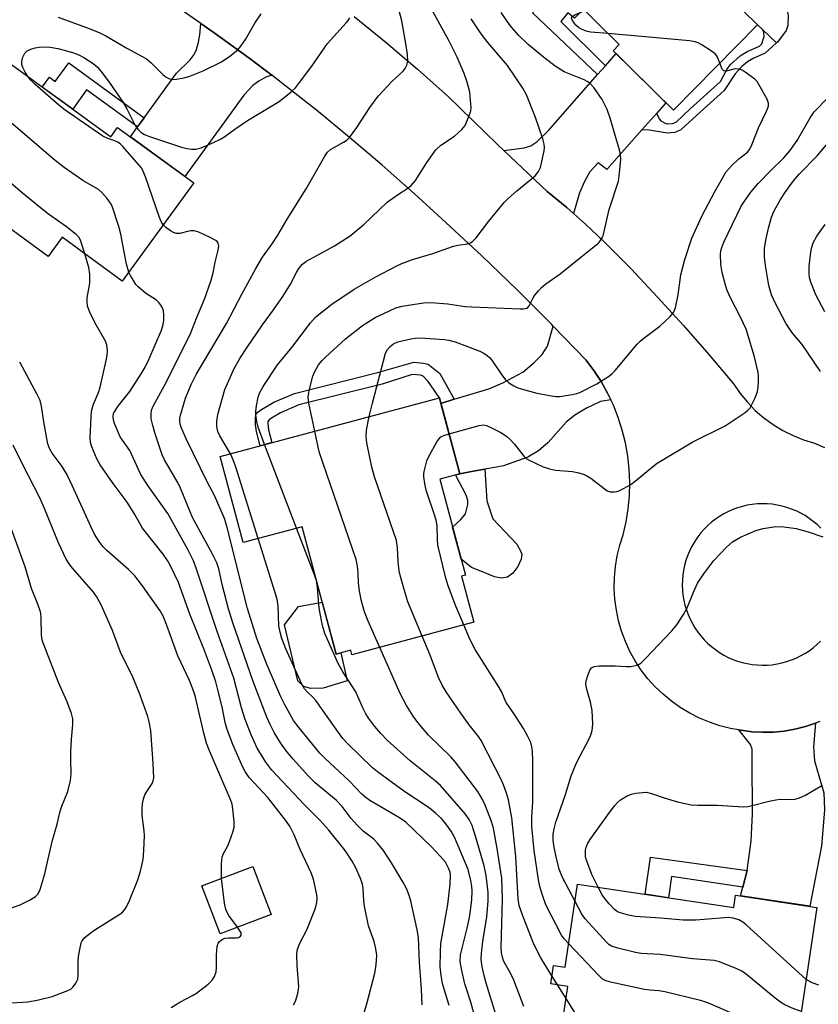
# Model space of a CAD drawing. Units: inches. Extents: x 1231772 to 1237772, y 597452 to 601453.
# Drawn here: x 1232050 to 1232256, y 600064 to 600318 of the extents above; entities that cross this region are included whole.
import ezdxf

# ---------------------------------------------------------------- set-up
doc = ezdxf.new("R2010")
doc.units = ezdxf.units.IN
doc.header["$MEASUREMENT"] = 0
for name, color, linetype in [('BLDG-Footprint', 5, 'Continuous'), ('CULTRL-Pad', 6, 'Continuous'), ('TRANS-Driveway', 251, 'Continuous'), ('TRANS-Non Street Sidewalk', 7, 'Continuous'), ('TRANS-Road', 130, 'Continuous'), ('Undefined', 1, 'Continuous')]:
    doc.layers.add(name, color=color, linetype=linetype)

msp = doc.modelspace()

# ---------------------------------------------------------------- linework, layer by layer
at = {"layer": 'BLDG-Footprint'}
for points, elevation in [([(1232202.2, 600366.48), (1232215.16, 600353.68), (1232222.97, 600361.59), (1232239.75, 600345.01), (1232225.89, 600330.97), (1232240.51, 600316.53), (1232218.78, 600294.52), (1232203.2, 600309.9), (1232204.8, 600311.52), (1232176.01, 600339.95)], 569.37), ([(1232044.13, 600309.12), (1232073.62, 600287.67), (1232075.39, 600290.1), (1232095.04, 600275.81), (1232076.6, 600250.47), (1232061.06, 600261.77), (1232057.45, 600256.81), (1232040.24, 600269.33), (1232037.95, 600266.18), (1232021.57, 600278.1)], 558.51), ([(1232158.49, 600199.39), (1232165.11, 600174.65), (1232164.12, 600174.39), (1232167.31, 600162.49), (1232135.85, 600154.08), (1232135.53, 600155.26), (1232131.78, 600154.25), (1232122.99, 600187.11), (1232107.77, 600183.05), (1232101.84, 600205.23), (1232158.41, 600220.36), (1232163.65, 600200.77)], 569.04), ([(1232114.97, 600087.07), (1232101.8, 600082.12), (1232097.13, 600094.52), (1232110.3, 600099.48)], 554.47), ([(1232194.06, 600094.92), (1232234.33, 600088.93), (1232234.8, 600092.07), (1232255.81, 600088.95), (1232251.26, 600058.36), (1232231.07, 600061.36), (1232229.98, 600054.04), (1232209.98, 600057.01), (1232209.63, 600054.65), (1232189.9, 600057.58), (1232191.53, 600068.53), (1232187.14, 600069.18), (1232187.86, 600073.99), (1232190.89, 600073.54)], 573.75)]:
    msp.add_lwpolyline(points, close=True, dxfattribs=dict(at, elevation=elevation))
at = {"layer": 'CULTRL-Pad'}
for points in [[(1232245.61, 600312.13), (1232245.35, 600311.89), (1232241.84, 600315.3), (1232240.51, 600316.53), (1232225.89, 600330.97), (1232239.75, 600345.01), (1232242.81, 600342.35), (1232242.73, 600341.99), (1232242.89, 600339.2), (1232243.2, 600336.85), (1232243.57, 600336.23), (1232244.44, 600335.31), (1232247.96, 600332.65), (1232248.7, 600330.55), (1232248.83, 600329.13), (1232248.27, 600327.27), (1232247.22, 600325.42), (1232247.1, 600324.37), (1232248.39, 600318.96), (1232248.27, 600316.4), (1232247.84, 600315.13)], [(1232128.19, 600167.67), (1232131.78, 600154.26), (1232132.96, 600154.57), (1232134.63, 600147.33), (1232128.41, 600145.49), (1232125.19, 600145.4), (1232123.41, 600145.9), (1232121.87, 600147.35), (1232118.43, 600161.81), (1232122.05, 600166.54)]]:
    msp.add_lwpolyline(points, close=True, dxfattribs=at)
at = {"layer": 'TRANS-Driveway'}
for points in [[(1232115.13, 600303.55), (1232113.66, 600303.09), (1232111.8, 600302.04), (1232110.26, 600300.93), (1232107.91, 600298.39), (1232092.74, 600277.49), (1232078.67, 600287.72), (1232080.5, 600290.25), (1232082.22, 600292.62), (1232090.55, 600304.14), (1232094.07, 600307.54), (1232095.12, 600308.9), (1232095.74, 600310.19), (1232096.29, 600312.11), (1232096.6, 600313.96), (1232096.87, 600316.89), (1232100.27, 600314.52), (1232109.21, 600308.03)], [(1232214.52, 600293.82), (1232210.64, 600289.47), (1232201.56, 600279.28), (1232199.4, 600281.01), (1232197.23, 600278.66), (1232195.87, 600276.19), (1232194.51, 600273.23), (1232192.99, 600267.92), (1232191.25, 600269.46), (1232186.21, 600273.58), (1232175.04, 600284.16), (1232180.24, 600284.84), (1232181.97, 600285.4), (1232183.58, 600286.38), (1232186.67, 600289.41), (1232199.22, 600303.72), (1232201.25, 600306.03), (1232203.98, 600309.14), (1232216.85, 600296.43)], [(1232202.62, 600219.87), (1232199.97, 600219.46), (1232196.33, 600217.66), (1232193.36, 600215.87), (1232191.14, 600214.08), (1232186.44, 600208.83), (1232183.97, 600206.73), (1232181.25, 600205.06), (1232174.95, 600202.84), (1232173.12, 600202.5), (1232170.13, 600201.95), (1232167.14, 600201.41), (1232163.65, 600200.77), (1232158.79, 600218.94), (1232162.25, 600219.99), (1232171.12, 600222.67), (1232174.76, 600224.21), (1232179.89, 600227), (1232182.73, 600229.4), (1232184.9, 600231.57), (1232186.26, 600233.67), (1232187.76, 600238.87), (1232196.22, 600230.15), (1232198.28, 600227.42), (1232200.14, 600224.55), (1232201.81, 600221.57)], [(1232236.67, 600094.16), (1232237.77, 600098.49), (1232238.82, 600106.09), (1232239.18, 600113.08), (1232239.13, 600127.1), (1232239.11, 600129.77), (1232238.63, 600130.93), (1232235.67, 600134.73), (1232236.25, 600134.63), (1232239.01, 600134.26), (1232241.79, 600134.1), (1232244.58, 600134.15), (1232247.36, 600134.4), (1232250.1, 600134.87), (1232252.81, 600135.55), (1232255.45, 600136.42), (1232254.88, 600130.31), (1232255.19, 600126.73), (1232257.54, 600118.51), (1232257.78, 600114.06), (1232256.98, 600104.7), (1232253.93, 600089.23), (1232236.1, 600091.88)]]:
    msp.add_lwpolyline(points, close=True, dxfattribs=at)
at = {"layer": 'TRANS-Non Street Sidewalk'}
for points in [[(1232201.25, 600306.03), (1232199.22, 600303.72), (1232182.43, 600319.67), (1232186.88, 600324.01), (1232185.83, 600325.13), (1232188.35, 600327.76), (1232195.63, 600320.57), (1232193.22, 600318.28), (1232191.55, 600319.7), (1232189.69, 600317.42)], [(1232210.64, 600289.47), (1232214.52, 600293.82), (1232214.5, 600293.64), (1232214.81, 600292.81), (1232215.21, 600292.26), (1232215.55, 600291.82), (1232216.81, 600291.11), (1232217.32, 600291.03), (1232218.56, 600291.15), (1232219.45, 600291.49), (1232223.14, 600294.9), (1232230.93, 600301.98), (1232232.6, 600305.05), (1232233.49, 600306.3), (1232235.96, 600308.6), (1232237.81, 600309.67), (1232240.95, 600311.08), (1232241.58, 600311.65), (1232242.15, 600313.57), (1232242.09, 600314.56), (1232241.84, 600315.3), (1232245.35, 600311.89), (1232242.47, 600309.28), (1232239.49, 600307.96), (1232237.85, 600307.02), (1232236.44, 600305.78), (1232234.75, 600303.97), (1232231.89, 600299.67), (1232224.73, 600293.17), (1232220.71, 600289.46), (1232219.11, 600288.84), (1232217.25, 600288.66), (1232212.5, 600289.4)], [(1232082.22, 600292.62), (1232080.5, 600290.25), (1232067.4, 600299.78), (1232063.8, 600294.82), (1232055.95, 600300.52), (1232057.78, 600303.04), (1232059.31, 600301.93), (1232062.81, 600306.74)], [(1232162.25, 600219.99), (1232158.79, 600218.94), (1232158.41, 600220.36), (1232155.51, 600224.58), (1232154.22, 600225.98), (1232153.53, 600226.23), (1232151.38, 600226.39), (1232143.62, 600223.89), (1232122.18, 600218.52), (1232117.37, 600216.48), (1232115.12, 600215.15), (1232114.49, 600214.72), (1232114.17, 600214.23), (1232114.14, 600213.74), (1232114.32, 600212.07), (1232115.21, 600208.81), (1232112.14, 600207.99), (1232111.2, 600211.67), (1232110.94, 600213.5), (1232110.94, 600215.23), (1232111.11, 600216.14), (1232111.64, 600216.79), (1232112.51, 600217.39), (1232115.71, 600219.21), (1232121.06, 600221.52), (1232142.79, 600226.96), (1232151.84, 600229.54), (1232154.3, 600229.3), (1232155.49, 600229.01), (1232158.55, 600226.68)], [(1232163.65, 600200.77), (1232167.14, 600201.41), (1232170.13, 600201.95), (1232170.64, 600193.79), (1232172.15, 600189.17), (1232178.35, 600182.63), (1232179.32, 600180.93), (1232179.64, 600180.05), (1232179.53, 600178.76), (1232178.66, 600176.88), (1232177.34, 600175.16), (1232175.99, 600174.14), (1232174.39, 600173.84), (1232172.58, 600174.18), (1232169.54, 600175.45), (1232166.66, 600176.59), (1232164, 600178.79), (1232161.8, 600187.02), (1232163.93, 600188.95), (1232165.1, 600190.47), (1232165.71, 600192.82), (1232165.7, 600193.87), (1232165.33, 600195.22), (1232162.58, 600200.48)], [(1232237.77, 600098.49), (1232236.67, 600094.16), (1232218.3, 600096.89), (1232217.49, 600091.44), (1232211.52, 600092.33), (1232212.85, 600101.93)]]:
    msp.add_lwpolyline(points, close=True, dxfattribs=at)
at = {"layer": 'TRANS-Road'}
for points in [[(1232256.51, 600136.86, 0), (1232255.45, 600136.42, 0), (1232252.81, 600135.55, 0), (1232250.1, 600134.87, 0), (1232247.36, 600134.4, 0), (1232244.58, 600134.15, 0), (1232241.79, 600134.1, 0), (1232239.01, 600134.26, 0), (1232236.25, 600134.63, 0), (1232235.67, 600134.73, 0), (1232233.47, 600135.1, 0), (1232230.75, 600135.78, 0), (1232228.07, 600136.67, 0), (1232225.48, 600137.74, 0), (1232222.97, 600139.01, 0), (1232220.56, 600140.47, 0), (1232218.26, 600142.09, 0), (1232216.1, 600143.89, 0), (1232214.07, 600145.84, 0), (1232212.2, 600147.93, 0), (1232210.48, 600150.16, 0), (1232208.94, 600152.52, 0), (1232207.57, 600154.98, 0), (1232206.4, 600157.53, 0), (1232205.42, 600160.17, 0), (1232204.63, 600162.87, 0), (1232204.05, 600165.62, 0), (1232203.68, 600168.41, 0), (1232203.51, 600171.22, 0), (1232203.56, 600174.03, 0), (1232203.81, 600176.83, 0), (1232204.28, 600179.61, 0), (1232204.94, 600182.34, 0), (1232205.81, 600185.01, 0), (1232206.58, 600188.35, 0), (1232207.12, 600191.72, 0), (1232207.43, 600195.13, 0), (1232207.51, 600198.55, 0), (1232207.37, 600201.96, 0), (1232207, 600205.36, 0), (1232206.4, 600208.73, 0), (1232205.58, 600212.05, 0), (1232204.54, 600215.3, 0), (1232203.28, 600218.48, 0), (1232202.62, 600219.87, 0), (1232201.81, 600221.57, 0), (1232200.14, 600224.55, 0), (1232198.28, 600227.42, 0), (1232196.22, 600230.15, 0), (1232187.76, 600238.87, 0), (1232187.4, 600239.24, 0), (1232178.43, 600248.18, 0), (1232169.31, 600256.96, 0), (1232160.03, 600265.58, 0), (1232151.91, 600273.06, 0), (1232143.65, 600280.39, 0), (1232135.24, 600287.55, 0), (1232126.7, 600294.55, 0), (1232118.02, 600301.37, 0), (1232115.13, 600303.55, 0), (1232109.21, 600308.03, 0), (1232100.27, 600314.52, 0), (1232096.87, 600316.89, 0), (1232091.21, 600320.83, 0)], [(1232136.42, 600318.72, 0), (1232144.66, 600312.01, 0), (1232152.74, 600305.12, 0), (1232160.67, 600298.06, 0), (1232173.37, 600285.74, 0), (1232175.04, 600284.16, 0), (1232186.21, 600273.58, 0), (1232191.25, 600269.46, 0), (1232192.99, 600267.92, 0), (1232196.13, 600265.16, 0), (1232200.85, 600260.68, 0), (1232207.84, 600253.6, 0), (1232214.69, 600246.37, 0), (1232221.39, 600239.01, 0), (1232227.94, 600231.52, 0), (1232234.33, 600223.89, 0), (1232236, 600221.47, 0), (1232237.86, 600219.21, 0), (1232239.91, 600217.1, 0), (1232242.13, 600215.18, 0), (1232244.5, 600213.45, 0), (1232247.01, 600211.92, 0), (1232249.64, 600210.61, 0), (1232252.37, 600209.52, 0), (1232255.17, 600208.67, 0), (1232257.77, 600207.55, 0)], [(1232256.77, 600186.78, 0), (1232255.84, 600187.67, 0), (1232254.85, 600188.51, 0), (1232253.82, 600189.28, 0), (1232252.74, 600189.99, 0), (1232251.62, 600190.62, 0), (1232250.46, 600191.19, 0), (1232249.27, 600191.69, 0), (1232248.05, 600192.11, 0), (1232246.8, 600192.45, 0), (1232245.54, 600192.72, 0), (1232244.27, 600192.91, 0), (1232242.98, 600193.02, 0), (1232241.69, 600193.04, 0), (1232240.4, 600193, 0), (1232239.12, 600192.86, 0), (1232237.84, 600192.65, 0), (1232236.59, 600192.36, 0), (1232235.35, 600192, 0), (1232234.14, 600191.56, 0), (1232232.95, 600191.04, 0), (1232231.81, 600190.45, 0), (1232230.7, 600189.79, 0), (1232229.63, 600189.06, 0), (1232228.61, 600188.27, 0), (1232227.64, 600187.42, 0), (1232226.73, 600186.51, 0), (1232225.87, 600185.54, 0), (1232225.08, 600184.53, 0), (1232224.35, 600183.46, 0), (1232223.68, 600182.36, 0), (1232223.46, 600181.94, 0), (1232222.89, 600180.78, 0), (1232222.4, 600179.59, 0), (1232221.98, 600178.37, 0), (1232221.64, 600177.13, 0), (1232221.37, 600175.86, 0), (1232221.19, 600174.59, 0), (1232221.08, 600173.3, 0), (1232221.05, 600172.01, 0), (1232221.11, 600170.72, 0), (1232221.24, 600169.44, 0), (1232221.45, 600168.16, 0), (1232221.74, 600166.91, 0), (1232222.11, 600165.67, 0), (1232222.55, 600164.46, 0), (1232223.07, 600163.28, 0), (1232223.66, 600162.13, 0), (1232224.32, 600161.02, 0), (1232225.05, 600159.96, 0), (1232225.84, 600158.94, 0), (1232226.7, 600157.97, 0), (1232227.61, 600157.06, 0), (1232228.58, 600156.2, 0), (1232229.6, 600155.41, 0), (1232230.66, 600154.68, 0), (1232231.77, 600154.02, 0), (1232232.92, 600153.43, 0), (1232234.1, 600152.91, 0), (1232235.31, 600152.46, 0), (1232236.55, 600152.09, 0), (1232237.8, 600151.8, 0), (1232239.08, 600151.59, 0), (1232240.36, 600151.46, 0), (1232241.65, 600151.4, 0), (1232242.94, 600151.43, 0), (1232244.23, 600151.53, 0), (1232245.5, 600151.72, 0), (1232246.77, 600151.99, 0), (1232248.01, 600152.33, 0), (1232249.23, 600152.75, 0), (1232250.42, 600153.24, 0), (1232251.58, 600153.8, 0), (1232252.71, 600154.44, 0), (1232253.79, 600155.15, 0), (1232254.82, 600155.92, 0), (1232255.81, 600156.75, 0), (1232256.74, 600157.64, 0)]]:
    msp.add_polyline3d(points, dxfattribs=at)
at = {"layer": 'Undefined'}
for p, q in [((1232121.57, 600186.74, 566), (1232113.3, 600208.3, 566)), ((1232188.91, 600068.92, 570), (1232187.45, 600071.25, 570)), ((1232191.07, 600065.47, 570), (1232188.91, 600068.92, 570))]:
    msp.add_line(p, q, dxfattribs=at)
for points, elevation in [([(1232160.96, 600063.65), (1232159.61, 600067.86), (1232159.23, 600069.3), (1232158.82, 600071.34), (1232158.61, 600073.59), (1232158.66, 600077.35), (1232158.81, 600079.62), (1232159.09, 600081.48), (1232160.61, 600089.67), (1232161.19, 600094.93), (1232161.28, 600097.21), (1232161.15, 600098.03), (1232160.79, 600099.08), (1232159.96, 600100.58), (1232158.63, 600102.17), (1232156.35, 600104.52), (1232149.75, 600110.89), (1232148.13, 600112.05), (1232140.45, 600116.49), (1232139.51, 600117.17), (1232138.39, 600118.16), (1232135.14, 600121.55), (1232128.95, 600127.36), (1232127.56, 600128.75), (1232122.2, 600135.22), (1232120.8, 600137.16), (1232118.47, 600141.34), (1232117.49, 600143.28), (1232113.95, 600151.42), (1232111.3, 600158.32), (1232108.92, 600166.03), (1232103.56, 600187.25), (1232102.97, 600189.24), (1232100.34, 600195.14), (1232098.56, 600198.53), (1232093.19, 600209.61), (1232091.88, 600212.55), (1232091.56, 600213.54), (1232091.43, 600214.27), (1232091.43, 600215.08), (1232091.58, 600215.91), (1232092.92, 600220.29), (1232094.39, 600223.82), (1232095.68, 600226.34), (1232103.46, 600239.54), (1232107.4, 600247.07), (1232111.01, 600253.75), (1232112.79, 600256.64), (1232115.26, 600260.11), (1232116.72, 600262.35), (1232119.16, 600266.46), (1232124.04, 600274.25), (1232128.87, 600282.73), (1232129.55, 600283.69), (1232130.35, 600284.43), (1232133.7, 600286.31), (1232134.59, 600286.95), (1232135.2, 600287.55), (1232137.14, 600290.12), (1232140.49, 600295.28), (1232142.64, 600298.14), (1232143.79, 600299.5), (1232146.24, 600302.07), (1232149.08, 600304.65), (1232149.57, 600305.28), (1232150.04, 600306.19), (1232150.25, 600307.22), (1232150.14, 600308.93), (1232149.83, 600311.23), (1232148.75, 600317.59), (1232147.43, 600322.41)], 562), ([(1232104.47, 600205.94), (1232101.72, 600210.59), (1232101.25, 600211.66), (1232100.95, 600212.96), (1232100.97, 600214.35), (1232101.21, 600216.03), (1232103.08, 600222.55), (1232105.46, 600227.9), (1232106.92, 600230.47), (1232108.72, 600233.22), (1232112.79, 600239.16), (1232115.6, 600243.02), (1232118.04, 600246.54), (1232120.03, 600249.68), (1232121.55, 600252.73), (1232122.16, 600253.75), (1232123.08, 600254.81), (1232123.96, 600255.49), (1232131.35, 600259.55), (1232135.39, 600262.19), (1232138.93, 600265.08), (1232144.95, 600270.86), (1232147.63, 600272.75), (1232150.28, 600274.45), (1232151.15, 600275.12), (1232152.23, 600276.39), (1232155.16, 600281.09), (1232157.44, 600284.35), (1232158.75, 600285.57), (1232162.32, 600287.87), (1232164.18, 600289.54), (1232165.04, 600290.62), (1232165.95, 600292.75), (1232166.47, 600294.41), (1232166.56, 600295.25), (1232166.54, 600296.1), (1232166.22, 600299.23), (1232165.54, 600301.81), (1232164.78, 600304), (1232163, 600308.2), (1232160.88, 600312.34), (1232156.64, 600320.14)], 564), ([(1232201.97, 600314.31), (1232197.39, 600314.71), (1232196.28, 600314.9), (1232195.04, 600315.42), (1232194.29, 600315.9), (1232193.62, 600316.49), (1232193.05, 600317.16), (1232192.62, 600317.84), (1232192.48, 600318.26), (1232192.58, 600318.62), (1232192.91, 600318.92), (1232193.38, 600319.19), (1232195.94, 600320.27)], 570), ([(1232052.31, 600303.18), (1232051.55, 600304.33), (1232050.9, 600305.57), (1232050.68, 600306.31), (1232050.64, 600307.04), (1232050.87, 600308.09), (1232051.48, 600309.3), (1232052.05, 600309.83), (1232053.03, 600310.33), (1232054.09, 600310.66), (1232055.18, 600310.81), (1232056.55, 600310.89), (1232057.96, 600310.8), (1232059.97, 600310.45), (1232061.91, 600309.99), (1232064.04, 600309.35), (1232065.4, 600308.79), (1232066.69, 600308.12), (1232069.1, 600306.57), (1232070.11, 600305.7), (1232071.06, 600304.6), (1232073.21, 600301.82), (1232076.81, 600296.53), (1232077.8, 600294.9), (1232078.96, 600292.48), (1232079.95, 600290.64), (1232080.61, 600289.69), (1232081.38, 600288.92), (1232082.28, 600288.29), (1232083.65, 600287.74), (1232092.14, 600284.97), (1232093.29, 600284.66), (1232094.45, 600284.47), (1232095.57, 600284.53), (1232096.92, 600284.87), (1232100.11, 600286.19), (1232101.89, 600287.06), (1232103.06, 600287.78), (1232105.59, 600289.67), (1232108.91, 600291.91), (1232117.03, 600296.77), (1232120.2, 600299.28), (1232121.24, 600300.29), (1232122.33, 600301.67), (1232125.47, 600305.95), (1232129.52, 600311.76), (1232134.36, 600317.08), (1232134.88, 600317.72), (1232135.31, 600318.41)], 560), ([(1232060.01, 600318.58), (1232068.07, 600315.66), (1232070.76, 600314.5), (1232072.34, 600313.7), (1232077.79, 600310.54), (1232082.81, 600307.76), (1232084.07, 600306.77), (1232087.08, 600303.72), (1232087.93, 600303.09), (1232088.61, 600302.72), (1232089.5, 600302.49), (1232090.56, 600302.52), (1232092.53, 600302.89), (1232094, 600303.33), (1232097.44, 600304.72), (1232102.15, 600307.01), (1232104.37, 600308.48), (1232106.44, 600310.16), (1232107.2, 600311.07), (1232108.4, 600312.8), (1232110.8, 600317), (1232112.44, 600319.39)], 558), ([(1232113.3, 600208.3), (1232111.63, 600212.8), (1232111.32, 600214.22), (1232111.06, 600215.96), (1232111.04, 600216.82), (1232111.21, 600218.27), (1232111.63, 600220.56), (1232111.95, 600221.56), (1232112.9, 600223.26), (1232116.66, 600228.91), (1232120.29, 600233.34), (1232125.17, 600239.69), (1232126.48, 600241.15), (1232127.81, 600242.31), (1232130.63, 600244.53), (1232136.41, 600248.41), (1232141.87, 600251.52), (1232147.41, 600254.41), (1232148.75, 600255.02), (1232151.42, 600256.08), (1232156.73, 600257.62), (1232161.78, 600259.41), (1232163.2, 600259.74), (1232165.69, 600260.08), (1232166.44, 600260.33), (1232166.88, 600260.59), (1232167.85, 600261.59), (1232171.15, 600265.97), (1232175.07, 600270.77), (1232176.12, 600271.8), (1232178.34, 600273.75), (1232183.07, 600277.65), (1232184, 600278.74), (1232184.5, 600279.78), (1232185.46, 600284.11), (1232185.55, 600284.97), (1232185.47, 600285.81), (1232185.07, 600287.19), (1232183.16, 600292.7), (1232180.9, 600298.51), (1232179.97, 600300.26), (1232175.93, 600306.1), (1232170.86, 600312), (1232169.17, 600314.27), (1232166.59, 600318.11)], 566), ([(1232126.23, 600211.75), (1232124.72, 600219.01), (1232124.55, 600220.48), (1232124.61, 600221.2), (1232124.91, 600222.6), (1232125.77, 600225.96), (1232126.16, 600227.02), (1232127.25, 600228.85), (1232128.19, 600230), (1232129, 600230.84), (1232134.15, 600235.6), (1232138.56, 600239.03), (1232141.85, 600241.06), (1232145.52, 600242.84), (1232147.12, 600243.54), (1232148.77, 600243.97), (1232154.31, 600244.86), (1232156.19, 600244.93), (1232160.56, 600244.65), (1232165.05, 600243.96), (1232166.77, 600243.8), (1232179.27, 600243.28), (1232180.14, 600243.3), (1232180.92, 600243.48), (1232181.23, 600243.69), (1232181.56, 600244.09), (1232182.57, 600246.13), (1232183.03, 600246.86), (1232183.94, 600247.99), (1232184.73, 600248.84), (1232185.86, 600249.74), (1232189.59, 600252.38), (1232194.85, 600256.66), (1232198.78, 600259.72), (1232199.43, 600260.29), (1232200, 600260.92), (1232200.41, 600261.63), (1232200.61, 600262.16), (1232202.17, 600268.93), (1232204.58, 600276.26), (1232204.87, 600278.32), (1232205.2, 600281.89), (1232205.15, 600283.02), (1232204.88, 600284.37), (1232203.84, 600287.73), (1232202.58, 600292.24), (1232201.65, 600294.7), (1232200.37, 600297.33), (1232198.21, 600300.37), (1232197.27, 600301.43), (1232196.67, 600301.89), (1232195.71, 600302.4), (1232190.58, 600304.44), (1232188.23, 600305.87), (1232185.24, 600308.24), (1232181.31, 600311.53), (1232178.9, 600313.86), (1232177.03, 600315.98), (1232175.61, 600317.83), (1232174.33, 600319.77)], 568), ([(1232230.78, 600306.67), (1232230.18, 600308.24), (1232229.9, 600308.7), (1232229.53, 600309.11), (1232228.63, 600309.79), (1232225.95, 600311.51), (1232225.2, 600311.92), (1232224.41, 600312.22), (1232222.95, 600312.45), (1232201.97, 600314.31)], 570), ([(1232140.32, 600215.52), (1232141.1, 600218.96), (1232144.48, 600231.89), (1232144.98, 600232.86), (1232145.68, 600233.64), (1232146.58, 600234.29), (1232147.69, 600234.8), (1232151.05, 600235.56), (1232152.18, 600235.74), (1232153.43, 600235.82), (1232159.68, 600235.44), (1232160.82, 600235.25), (1232162.5, 600234.78), (1232168.87, 600232.38), (1232169.87, 600231.88), (1232170.76, 600231.29), (1232171.36, 600230.78), (1232171.92, 600230.11), (1232174.22, 600226.67), (1232175.48, 600225.01), (1232176.34, 600224.21), (1232177.59, 600223.43), (1232178.67, 600222.94), (1232179.51, 600222.65), (1232183.55, 600221.54), (1232187.33, 600220.85), (1232188.5, 600220.72), (1232189.35, 600220.73), (1232192.74, 600221.24), (1232193.85, 600221.47), (1232194.66, 600221.73), (1232199.02, 600224.01), (1232202.28, 600226.06), (1232202.95, 600226.62), (1232203.75, 600227.45), (1232209.41, 600234.17), (1232210.22, 600235.02), (1232211.14, 600235.78), (1232215.24, 600238.81), (1232217.87, 600241.22), (1232218.8, 600242.34), (1232219.28, 600243.62), (1232220.01, 600246.93), (1232220.7, 600252.09), (1232221.76, 600256.07), (1232223.55, 600261.53), (1232226.2, 600267.36), (1232229.39, 600273.43), (1232231.4, 600277.06), (1232232.3, 600278.54), (1232232.96, 600279.37), (1232233.97, 600280.41), (1232235.67, 600281.99), (1232237.87, 600283.75), (1232238.53, 600284.54), (1232239.03, 600285.59), (1232240.76, 600290.04), (1232242.8, 600294.3), (1232243.3, 600295.61), (1232243.33, 600296.39), (1232242.95, 600297.41), (1232240.84, 600301.21), (1232240.35, 600301.92), (1232239.77, 600302.53), (1232237.25, 600304.4), (1232236.53, 600304.84), (1232235.78, 600305.14), (1232234.74, 600305.18), (1232232.41, 600304.64), (1232231.78, 600304.69), (1232231.36, 600305.16), (1232230.78, 600306.67)], 570), ([(1232087.16, 600264.99), (1232086.63, 600265.86), (1232086.18, 600266.9), (1232082.55, 600277.38), (1232081.89, 600279.03), (1232081.43, 600279.78), (1232080.87, 600280.47), (1232076.74, 600285.18), (1232076.12, 600285.81), (1232075.45, 600286.34), (1232074.7, 600286.66), (1232072.84, 600287.22), (1232071.56, 600287.89), (1232061.87, 600294.57), (1232060.23, 600295.87), (1232054.07, 600301.3), (1232053.03, 600302.3), (1232052.31, 600303.18)], 560), ([(1232078.3, 600252.81), (1232077.69, 600254.85), (1232076.22, 600262.56), (1232075.73, 600264.55), (1232073.96, 600269.84), (1232073.55, 600270.6), (1232072.66, 600271.75), (1232071.28, 600273.29), (1232070.42, 600274.07), (1232066.39, 600276.46), (1232061.6, 600279.8), (1232059.24, 600281.58), (1232040, 600297.98), (1232038.58, 600299.35), (1232037.75, 600300.35)], 558), ([(1232160.88, 600211.12), (1232168.66, 600213.23), (1232169.74, 600213.37), (1232170.54, 600213.22), (1232171.86, 600212.64), (1232174.21, 600211.43), (1232175.69, 600210.49), (1232176.57, 600209.69), (1232177.8, 600208.38), (1232180.15, 600205.31), (1232180.81, 600204.7), (1232181.53, 600204.25), (1232185.18, 600202.55), (1232186.77, 600202.01), (1232188.39, 600201.7), (1232192.74, 600201.36), (1232194.39, 600201.01), (1232195.72, 600200.61), (1232196.48, 600200.27), (1232197.44, 600199.65), (1232201.7, 600196.39), (1232202.47, 600196.14), (1232203.6, 600196.09), (1232204.16, 600196.18), (1232204.96, 600196.47), (1232207.75, 600198.03), (1232208.92, 600198.85), (1232213.4, 600202.6), (1232214.6, 600203.47), (1232223.78, 600209), (1232232.11, 600213.16), (1232237.33, 600216.59), (1232238.01, 600217.14), (1232238.55, 600217.8), (1232239.89, 600220.39), (1232240.51, 600222.01), (1232240.68, 600223.15), (1232240.74, 600224.6), (1232240.72, 600226.06), (1232240.62, 600226.93), (1232239.68, 600230.96), (1232237.52, 600238.1), (1232236.03, 600241.36), (1232233.47, 600246.14), (1232232.62, 600248.06), (1232232.18, 600249.41), (1232231.33, 600252.7), (1232231.05, 600254.74), (1232230.91, 600257.4), (1232231.01, 600258.27), (1232231.23, 600259.11), (1232231.78, 600260.48), (1232236.29, 600269.82), (1232237.08, 600271.12), (1232238.72, 600273.37), (1232240.65, 600275.63), (1232243.88, 600278.99), (1232247.24, 600282.3), (1232248.78, 600284.04), (1232250.66, 600286.74), (1232254.04, 600292.6), (1232255.1, 600294.09), (1232258.69, 600297.82)], 572), ([(1232066.91, 600257.51), (1232065.82, 600261.02), (1232065.36, 600261.77), (1232064.68, 600262.46), (1232062.21, 600264.46), (1232057.57, 600267.75), (1232055.52, 600269.38), (1232050.78, 600273.24), (1232039.48, 600282.77), (1232030.43, 600290.28)], 556), ([(1232256.73, 600227.16), (1232251.99, 600234.16), (1232249.55, 600237), (1232248.7, 600238.12), (1232247.82, 600239.61), (1232245.07, 600244.71), (1232244.08, 600246.96), (1232243.37, 600249.33), (1232242.52, 600254.52), (1232242.29, 600256.72), (1232242.31, 600258.84), (1232242.62, 600261.04), (1232243.27, 600264.14), (1232244.06, 600266.98), (1232244.74, 600268.57), (1232246.4, 600271.56), (1232247.49, 600273.25), (1232249.24, 600275.66), (1232250.16, 600276.84), (1232251.3, 600278.13), (1232255.84, 600282.8), (1232263.55, 600291.81)], 574), ([(1232153.94, 600063.81), (1232153.78, 600067.81), (1232153.25, 600074.71), (1232153.01, 600081.15), (1232152.67, 600083.16), (1232151.02, 600090.63), (1232150.55, 600092.3), (1232149.94, 600093.8), (1232149.01, 600095.56), (1232146.06, 600100.44), (1232143.96, 600103.57), (1232142.47, 600105.54), (1232141.49, 600106.53), (1232138.77, 600108.63), (1232137.17, 600110.15), (1232135.68, 600111.85), (1232133.29, 600114.94), (1232131.87, 600116.47), (1232126.33, 600121.1), (1232124.7, 600122.66), (1232120.65, 600127.18), (1232118.97, 600129.24), (1232117.4, 600131.38), (1232115.74, 600134.07), (1232114.7, 600136.09), (1232113.88, 600138.01), (1232110.36, 600147.19), (1232105.11, 600162.31), (1232104.02, 600165.97), (1232102.4, 600172.19), (1232101.48, 600176.3), (1232101.01, 600177.8), (1232099.82, 600180.25), (1232094.71, 600189.52), (1232091.63, 600197.06), (1232091.03, 600198.37), (1232087.44, 600204.38), (1232086.91, 600205.7), (1232085.07, 600211.04), (1232084.44, 600213.2), (1232084.07, 600214.91), (1232084, 600216.27), (1232084.15, 600217.17), (1232084.59, 600218.23), (1232087.47, 600223.58), (1232093.27, 600234.95), (1232094.28, 600237.12), (1232095.71, 600240.92), (1232097.79, 600245.83), (1232099.43, 600250.45), (1232100.02, 600252.58), (1232100.56, 600255.35), (1232101.3, 600258.44), (1232101.46, 600259.54), (1232101.32, 600260.29), (1232101.06, 600260.68), (1232100.7, 600260.98), (1232099.28, 600261.76), (1232096.31, 600263.13), (1232095.17, 600263.4), (1232094.29, 600263.43), (1232093.44, 600263.28), (1232091.45, 600262.74), (1232090.49, 600262.72), (1232089.77, 600262.97), (1232089.02, 600263.41), (1232087.83, 600264.3), (1232087.16, 600264.99)], 560), ([(1232257.84, 600242.52), (1232255.53, 600246.96), (1232254.2, 600250.2), (1232253.92, 600251.29), (1232253.77, 600252.36), (1232253.77, 600254.29), (1232254.2, 600257.91), (1232254.51, 600259.26), (1232254.86, 600260.3), (1232255.81, 600262.04), (1232257.89, 600265.08)], 576), ([(1232120.74, 600063.8), (1232121.24, 600064.73), (1232121.85, 600066.72), (1232122.11, 600068.47), (1232121.67, 600073.99), (1232121.6, 600076.66), (1232121.7, 600077.82), (1232121.93, 600078.57), (1232122.35, 600079.54), (1232124.2, 600083.17), (1232126.26, 600088.31), (1232126.63, 600089.41), (1232126.8, 600090.23), (1232126.87, 600091.33), (1232126.79, 600092.18), (1232125.91, 600096.21), (1232125.32, 600097.83), (1232122.44, 600103.89), (1232120.92, 600107.61), (1232119.8, 600109.85), (1232118.43, 600111.75), (1232114.12, 600117.31), (1232109.33, 600122.48), (1232108.31, 600123.96), (1232107.64, 600125.27), (1232105.14, 600130.93), (1232103.66, 600134.82), (1232103.17, 600136.64), (1232102.32, 600140.64), (1232101.19, 600145.4), (1232100.72, 600147.08), (1232099.71, 600150.13), (1232097.62, 600155.66), (1232093.98, 600164.54), (1232091.05, 600172.74), (1232088.96, 600177.19), (1232088.25, 600178.39), (1232087.12, 600180.03), (1232081.83, 600186.77), (1232079.84, 600190.31), (1232077.82, 600193.43), (1232076.86, 600194.83), (1232074.23, 600198.31), (1232070.89, 600203.12), (1232070.02, 600204.63), (1232068.71, 600207.72), (1232068.41, 600208.85), (1232068.34, 600210.03), (1232068.52, 600215.41), (1232068.66, 600216.89), (1232069.2, 600218.71), (1232070.46, 600221.72), (1232070.89, 600223.11), (1232072.44, 600229.96), (1232072.68, 600231.32), (1232072.74, 600232.46), (1232072.58, 600233.92), (1232072.22, 600235.02), (1232069.61, 600239.61), (1232068.2, 600242.47), (1232067.65, 600244.02), (1232067.53, 600245.1), (1232067.53, 600246.19), (1232068.18, 600249.9), (1232068.19, 600252.24), (1232067.95, 600253.97), (1232066.91, 600257.51)], 556), ([(1232138.25, 600059.05), (1232139.77, 600064.43), (1232141.72, 600071.96), (1232141.99, 600073.43), (1232142.21, 600075.21), (1232142.24, 600076.69), (1232141.89, 600078.7), (1232141.53, 600080.11), (1232140.14, 600084.15), (1232139.09, 600089.21), (1232138.88, 600090.63), (1232138.75, 600093.85), (1232138.59, 600094.93), (1232138.07, 600096.42), (1232136.78, 600099.33), (1232135.92, 600100.86), (1232134.13, 600103.58), (1232129.85, 600108.83), (1232127.54, 600111.44), (1232123.54, 600115.48), (1232115.2, 600124.36), (1232113.63, 600126.37), (1232111.38, 600129.98), (1232109.81, 600133.46), (1232108.29, 600137.42), (1232107.36, 600140.43), (1232105.38, 600148.1), (1232101.03, 600160.07), (1232095.68, 600176.43), (1232094.98, 600178.34), (1232093.53, 600181.22), (1232088.35, 600190.55), (1232083.22, 600197.74), (1232081.41, 600200.57), (1232080.75, 600201.84), (1232078.5, 600206.75), (1232076.05, 600210.34), (1232074.56, 600213.77), (1232074.32, 600214.59), (1232074.23, 600215.56), (1232074.34, 600216.3), (1232074.55, 600216.79), (1232075.47, 600218.17), (1232078.53, 600222.01), (1232081.45, 600226.53), (1232082.51, 600228.29), (1232083.44, 600230.24), (1232086.68, 600237.85), (1232087.11, 600239.26), (1232087.28, 600240.38), (1232087.34, 600241.75), (1232087.25, 600242.82), (1232086.97, 600243.58), (1232086.52, 600244.29), (1232085.99, 600244.95), (1232085.38, 600245.53), (1232082.56, 600247.34), (1232080.66, 600248.99), (1232080.1, 600249.63), (1232079.45, 600250.61), (1232078.72, 600251.89), (1232078.3, 600252.81)], 558), ([(1232102.21, 600096.43), (1232102.16, 600100.13), (1232102.34, 600101.87), (1232102.62, 600102.63), (1232103.78, 600104.83), (1232104.28, 600105.94), (1232105.15, 600108.31), (1232105.48, 600109.66), (1232105.47, 600111.07), (1232105, 600115.05), (1232104.82, 600115.89), (1232104.44, 600116.94), (1232099.08, 600129.3), (1232098.31, 600131.31), (1232097.63, 600133.86), (1232095.44, 600143.12), (1232095.13, 600144.27), (1232094.47, 600146.13), (1232093.93, 600147.44), (1232090.94, 600153.82), (1232087.72, 600162.61), (1232087.02, 600164.18), (1232086.34, 600165.43), (1232081.82, 600171.87), (1232079.82, 600174.44), (1232078.17, 600176.05), (1232072.59, 600180.97), (1232071.65, 600181.97), (1232070.64, 600183.28), (1232069.45, 600185.21), (1232068.54, 600186.98), (1232063.78, 600197.56), (1232062.33, 600200.5), (1232061.06, 600202.69), (1232058.51, 600206.12), (1232057.82, 600207.29), (1232057.41, 600208.5), (1232057.1, 600209.87), (1232056.31, 600214.2), (1232055.76, 600218.18), (1232055.38, 600219.67), (1232054.65, 600221.24), (1232050.12, 600229.55)], 554), ([(1232153.96, 600158.92), (1232150.29, 600167.75), (1232149.71, 600169.43), (1232148.36, 600174.28), (1232148.03, 600175.73), (1232147.73, 600178.1), (1232147.62, 600181.67), (1232147.3, 600183.6), (1232141.7, 600199.95), (1232140.94, 600202.5), (1232139.72, 600208.77), (1232139.5, 600210.48), (1232139.63, 600212.05), (1232140.32, 600215.52)], 570), ([(1232143, 600155.99), (1232140.01, 600162.73), (1232139.08, 600165.21), (1232138.22, 600168.24), (1232137.79, 600170.55), (1232137.53, 600172.6), (1232137.42, 600175.24), (1232137.26, 600176.98), (1232136.93, 600178.7), (1232127.5, 600206.17), (1232127.09, 600207.61), (1232126.23, 600211.75)], 568), ([(1232164.68, 600161.79), (1232162.64, 600166.59), (1232160.67, 600171.84), (1232160.06, 600173.81), (1232158.03, 600182.35), (1232157.88, 600183.86), (1232157.83, 600187.27), (1232157.66, 600188.51), (1232157.25, 600189.91), (1232154.98, 600196.56), (1232154.63, 600198.25), (1232154.42, 600199.96), (1232154.42, 600200.82), (1232154.54, 600201.7), (1232155.17, 600204.1), (1232155.77, 600205.4), (1232157.77, 600208.98), (1232158.23, 600209.69), (1232158.79, 600210.3), (1232159.52, 600210.69), (1232160.88, 600211.12)], 572), ([(1232046.59, 600064.2), (1232052.19, 600064.55), (1232054.65, 600064.97), (1232058.52, 600065.96), (1232062.58, 600067.48), (1232063.32, 600067.87), (1232063.95, 600068.44), (1232064.62, 600069.39), (1232065.1, 600070.45), (1232065.24, 600071.58), (1232065.22, 600074.81), (1232065.33, 600076.28), (1232065.78, 600078.92), (1232066.01, 600079.77), (1232066.25, 600080.3), (1232066.94, 600081.21), (1232068.3, 600082.33), (1232069.51, 600083.17), (1232075.97, 600087.18), (1232076.64, 600087.71), (1232077.23, 600088.36), (1232077.69, 600089.1), (1232078.45, 600090.7), (1232080.59, 600096.07), (1232081.25, 600098.25), (1232081.95, 600101.28), (1232082.15, 600103.64), (1232082.33, 600107.49), (1232082.26, 600108.65), (1232081.69, 600112.64), (1232081.7, 600114.12), (1232081.81, 600115.61), (1232082.07, 600116.97), (1232082.4, 600117.95), (1232082.89, 600118.83), (1232084.3, 600120.92), (1232084.58, 600121.61), (1232084.71, 600122.39), (1232084.58, 600126.08), (1232083.96, 600134.55), (1232083.55, 600136.81), (1232083.2, 600138.21), (1232080.97, 600144.38), (1232079.29, 600148.34), (1232076.17, 600154.79), (1232074.09, 600160.37), (1232071.17, 600166.96), (1232069.94, 600169.14), (1232069.14, 600170.23), (1232067.45, 600172.26), (1232063.74, 600176.39), (1232062.87, 600177.52), (1232062.11, 600178.73), (1232060.11, 600182.93), (1232056.54, 600191.8), (1232055.41, 600194.42), (1232050.83, 600203.24), (1232048.4, 600208.14)], 552), ([(1232111.61, 600184.07), (1232105.88, 600202.49), (1232105.18, 600204.34), (1232104.47, 600205.94)], 564), ([(1232047.99, 600088.85), (1232050.26, 600089.63), (1232052.66, 600090.84), (1232054.18, 600091.75), (1232054.79, 600092.32), (1232055.32, 600093.28), (1232056.62, 600097.62), (1232057.26, 600100.68), (1232058.6, 600106.31), (1232059.75, 600110.42), (1232060.53, 600113.74), (1232060.99, 600115.07), (1232062.52, 600118.85), (1232063.22, 600121.67), (1232063.42, 600123.4), (1232063.28, 600126.99), (1232063.31, 600129.05), (1232063.47, 600132.26), (1232063.85, 600136.12), (1232063.83, 600137.59), (1232063.46, 600138.97), (1232062.34, 600141.94), (1232060.1, 600146.93), (1232056.02, 600157.57), (1232055.75, 600159.04), (1232055.68, 600163.61), (1232055.54, 600164.8), (1232055.35, 600165.66), (1232054.64, 600167.6), (1232053.13, 600171.2), (1232051.57, 600176.81), (1232046.53, 600190.54)], 550), ([(1232172.99, 600061.28), (1232170.43, 600069.43), (1232169.92, 600071.33), (1232169.43, 600073.59), (1232169.22, 600075.5), (1232169.24, 600077.16), (1232169.61, 600080.11), (1232170.63, 600086.48), (1232171.01, 600090.57), (1232170.98, 600092.75), (1232170.43, 600097.18), (1232169.93, 600099.69), (1232168, 600106.43), (1232166.82, 600110.09), (1232166.09, 600111.58), (1232165.16, 600112.97), (1232158.66, 600120.4), (1232157.32, 600121.61), (1232150.86, 600126.73), (1232144.9, 600132.06), (1232143.28, 600133.77), (1232141.77, 600135.57), (1232140.23, 600137.66), (1232139.44, 600138.9), (1232138.61, 600140.44), (1232137.4, 600143.35), (1232136.83, 600144.52), (1232133.53, 600149.65), (1232132.28, 600151.85), (1232128.81, 600159.61), (1232128.21, 600161.61), (1232127.48, 600165.63), (1232127.29, 600167.08), (1232126.99, 600171.45), (1232126.71, 600173.21), (1232126.02, 600175.17), (1232121.57, 600186.74)], 566), ([(1232193.41, 600090.49), (1232190.17, 600096.68), (1232189.32, 600098.79), (1232188.49, 600102.01), (1232187.93, 600104.93), (1232187.76, 600106.37), (1232187.77, 600107.78), (1232188.02, 600109.23), (1232188.46, 600110.94), (1232190.94, 600118.06), (1232192.42, 600122.85), (1232193.81, 600126.25), (1232197.14, 600132.62), (1232197.48, 600133.43), (1232197.79, 600134.52), (1232197.96, 600136.22), (1232197.83, 600139.69), (1232197.4, 600141.83), (1232196.33, 600145.46), (1232196.17, 600146.58), (1232196.29, 600147.4), (1232196.72, 600148.77), (1232197.24, 600150.08), (1232197.66, 600150.73), (1232198.29, 600151.1), (1232199.66, 600151.25), (1232203.77, 600151.28), (1232206.66, 600151.06), (1232207.81, 600151.06), (1232209.37, 600151.44), (1232210.08, 600151.78), (1232210.55, 600152.12), (1232211.61, 600153.14), (1232218.34, 600160.27), (1232219.68, 600161.83), (1232221.37, 600164.47), (1232222.35, 600166.2), (1232223.94, 600170.28), (1232225.02, 600172.59), (1232226.62, 600175.01), (1232229.21, 600178.43), (1232232.44, 600181.88), (1232234.05, 600183.19), (1232236.05, 600184.45), (1232240.02, 600186.12), (1232241.96, 600186.69), (1232245.2, 600187.18), (1232247.26, 600187.09), (1232250.48, 600186.67), (1232253.53, 600185.79), (1232257.33, 600184.53)], 574), ([(1232167.74, 600060.12), (1232166.48, 600064.53), (1232164.99, 600069.23), (1232164.17, 600072.66), (1232163.8, 600074.94), (1232163.86, 600076.66), (1232165.61, 600083.9), (1232166.24, 600086.85), (1232166.81, 600090.89), (1232166.89, 600093.19), (1232166.77, 600094.36), (1232166.5, 600095.83), (1232165.79, 600098.73), (1232162.27, 600107.03), (1232161.46, 600108.58), (1232160.06, 600110.51), (1232158.93, 600111.86), (1232157.5, 600113.19), (1232156.21, 600114.28), (1232155.03, 600115.14), (1232149.5, 600118.73), (1232142.41, 600123.87), (1232141.15, 600124.95), (1232134.72, 600131.25), (1232133.52, 600132.53), (1232132.79, 600133.44), (1232126.52, 600142.33), (1232125.78, 600143.2), (1232124.27, 600144.51), (1232123.6, 600145.27), (1232122.9, 600146.54), (1232118.78, 600155.62), (1232117.76, 600158.32), (1232117.33, 600159.92), (1232117.02, 600161.55), (1232116.8, 600166.66), (1232116.55, 600168.4), (1232111.61, 600184.07)], 564), ([(1232191.77, 600079.52), (1232190.55, 600080.85), (1232189.88, 600081.81), (1232185.9, 600089.62), (1232185.01, 600092.1), (1232184.35, 600094.35), (1232183.97, 600096.05), (1232182.82, 600103.63), (1232182.25, 600109.83), (1232182.21, 600112.19), (1232182.54, 600116.07), (1232182.55, 600126.44), (1232182.45, 600129.29), (1232182.27, 600130.37), (1232181.98, 600131.43), (1232181.25, 600133.01), (1232180.11, 600135.04), (1232177.63, 600138.92), (1232175.66, 600141.8), (1232174.41, 600144.62), (1232173.58, 600146.11), (1232170.26, 600151.2), (1232167.63, 600155.48), (1232166.29, 600158.14), (1232164.68, 600161.79)], 572), ([(1232187.45, 600071.25), (1232184.53, 600075.96), (1232182.76, 600079.48), (1232179.99, 600086.48), (1232178.97, 600089.44), (1232178.72, 600091.15), (1232178.08, 600102.1), (1232177.13, 600112.06), (1232176.2, 600116.71), (1232175.72, 600118.37), (1232174.94, 600120.56), (1232174.36, 600121.91), (1232172.74, 600125.12), (1232169.16, 600131.98), (1232168.46, 600133.03), (1232166.06, 600136.02), (1232163.92, 600138.99), (1232160.16, 600144.54), (1232159.09, 600146.25), (1232158.17, 600148.24), (1232156.01, 600153.98), (1232153.96, 600158.92)], 570), ([(1232180.17, 600063.4), (1232177.57, 600070.17), (1232176.74, 600071.94), (1232175.05, 600075.02), (1232174.58, 600076.32), (1232174.4, 600077.38), (1232174.34, 600078.53), (1232174.67, 600091.14), (1232174.47, 600096.46), (1232173.31, 600104.15), (1232172.39, 600109.36), (1232171.85, 600111.13), (1232170.18, 600115.29), (1232169.51, 600116.76), (1232168.28, 600118.81), (1232162.49, 600126.51), (1232161.36, 600127.73), (1232155.59, 600133.36), (1232152.8, 600136.59), (1232151.6, 600138.22), (1232149.89, 600140.99), (1232148.25, 600144.14), (1232143, 600155.99)], 568), ([(1232199.34, 600094.14), (1232197.7, 600097.41), (1232196.32, 600101.14), (1232196.13, 600101.97), (1232196.06, 600102.81), (1232196.09, 600103.66), (1232196.28, 600104.51), (1232196.7, 600105.49), (1232197.46, 600106.69), (1232201.86, 600112.85), (1232203.59, 600115.13), (1232204.33, 600115.98), (1232205.13, 600116.69), (1232206.87, 600117.7), (1232207.94, 600118.11), (1232209.06, 600118.36), (1232210.76, 600118.61), (1232211.82, 600118.62), (1232213.08, 600118.34), (1232216.41, 600117.2), (1232219.83, 600116.14), (1232223.32, 600115.4), (1232225.08, 600115.28), (1232230.09, 600115.29), (1232236.84, 600114.91), (1232237.98, 600114.94), (1232238.79, 600115.09), (1232243.48, 600116.34), (1232245.17, 600116.72), (1232246.31, 600116.81), (1232248.85, 600116.78), (1232250.22, 600116.87), (1232251.34, 600117.2), (1232252.68, 600117.79), (1232257.04, 600120.41)], 576), ([(1232106.33, 600083.82), (1232104.09, 600086.86), (1232103.65, 600087.61), (1232103.34, 600088.39), (1232102.94, 600090.01), (1232102.21, 600096.43)], 554), ([(1232253.05, 600070.38), (1232237.57, 600084.4), (1232236.65, 600085.14), (1232235.62, 600085.7), (1232234.23, 600086.17), (1232233.08, 600086.32), (1232224.54, 600085.6), (1232221.29, 600085.6), (1232215.45, 600086.17), (1232208.94, 600086.61), (1232207.21, 600086.89), (1232204.74, 600087.65), (1232204.25, 600087.9), (1232203.58, 600088.42), (1232202.17, 600089.88), (1232201.04, 600091.21), (1232200.4, 600092.19), (1232199.34, 600094.14)], 576), ([(1232251.82, 600062.11), (1232250.82, 600062.41), (1232249.44, 600062.97), (1232247.55, 600063.84), (1232246.41, 600064.51), (1232245.06, 600065.53), (1232237.64, 600071.59), (1232236.43, 600072.45), (1232235.1, 600073.11), (1232230.7, 600074.92), (1232229.27, 600075.23), (1232223.71, 600075.7), (1232215.39, 600076.77), (1232210.44, 600077.03), (1232209.01, 600077.31), (1232204.46, 600078.4), (1232202.82, 600078.93), (1232202.11, 600079.39), (1232201.49, 600079.97), (1232195.97, 600086), (1232195.14, 600087.21), (1232193.41, 600090.49)], 574), ([(1232089.22, 600063.09), (1232091.44, 600064.5), (1232094.73, 600066.18), (1232095.72, 600066.78), (1232098.76, 600069.13), (1232099.8, 600070.15), (1232100.4, 600071.13), (1232100.77, 600072.34), (1232100.88, 600073.4), (1232100.89, 600076.55), (1232100.98, 600078.03), (1232101.1, 600078.89), (1232101.36, 600079.68), (1232101.69, 600080.11), (1232102.11, 600080.48), (1232102.58, 600080.79), (1232103.1, 600081.01), (1232103.96, 600081.12), (1232106.04, 600081.11), (1232106.54, 600081.2), (1232107.09, 600081.48), (1232107.29, 600081.79), (1232107.23, 600082.38), (1232106.33, 600083.82)], 554), ([(1232236.2, 600060.6), (1232228.23, 600064.06), (1232226.84, 600064.6), (1232225.73, 600064.94), (1232216.54, 600067.15), (1232215, 600067.41), (1232212.76, 600067.56), (1232211.29, 600067.8), (1232202.54, 600069.66), (1232201.14, 600070.08), (1232200.42, 600070.53), (1232199.56, 600071.33), (1232191.77, 600079.52)], 572), ([(1232256.27, 600068.84), (1232254.6, 600069.47), (1232253.81, 600069.87), (1232253.05, 600070.38)], 576), ([(1232196.69, 600056.58), (1232195, 600058.99), (1232193.37, 600061.79), (1232191.07, 600065.47)], 570)]:
    msp.add_lwpolyline(points, dxfattribs=dict(at, elevation=elevation))

doc.saveas('drawing.dxf')
